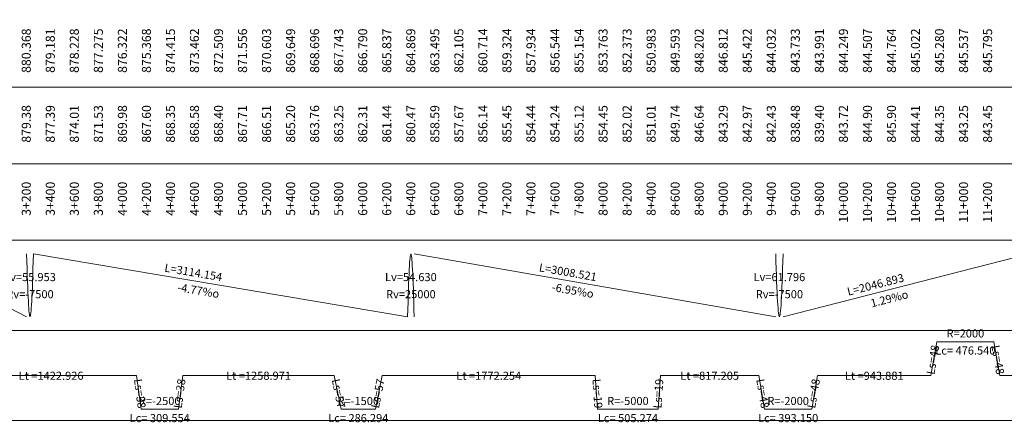
# Model space of a CAD drawing. Units: millimetres. Extents: x 2268 to 25324, y 571 to 9037.
# Drawn here: x 8006 to 16199, y 571 to 3922 of the extents above; entities that cross this region are included whole.
import ezdxf
from ezdxf.enums import TextEntityAlignment as Align

# ---------------------------------------------------------------- set-up
doc = ezdxf.new("R2010")
doc.units = ezdxf.units.MM
for name, color, linetype in [('54', 7, 'Continuous'), ('dusey_hat', 7, 'Continuous'), ('istasyon_km', 7, 'Continuous'), ('kirmizi_kot', 7, 'Continuous'), ('yatay_hat', 7, 'Continuous')]:
    doc.layers.add(name, color=color, linetype=linetype)
doc.styles.get("Standard").update_dxf_attribs({"font": 'arial_1.ttf'})
doc.styles.add('Style-simplex', font='simplex.shx')

msp = doc.modelspace()

# ---------------------------------------------------------------- linework, layer by layer
at = {"color": 7, "linetype": 'Continuous', "lineweight": 0, "elevation": 0, "flags": 128}
for points in [[(7051.9, 1973.3), (8063.8, 1448.3)], [(8063.8, 1973.3), (8065.5, 1909.7), (8067.3, 1850.2), (8069, 1794.9), (8070.8, 1743.6), (8072.5, 1696.4), (8074.3, 1653.4), (8076, 1614.4), (8077.8, 1579.5), (8079.5, 1548.8), (8081.3, 1522.1), (8083, 1499.6), (8084.8, 1481.1), (8086.5, 1466.8), (8088.2, 1456.5), (8090, 1450.3), (8093.5, 1450.3), (8095.2, 1456.5), (8097, 1466.8), (8098.7, 1481.1), (8100.5, 1499.6), (8102.2, 1522.1), (8104, 1548.8), (8105.7, 1579.5), (8107.5, 1614.4), (8109.2, 1653.4), (8111, 1696.4), (8112.7, 1743.6), (8114.5, 1794.9), (8116.2, 1850.2), (8118, 1909.7), (8119.7, 1973.3)], [(8119.7, 1973.3), (11233.9, 1448.3)], [(11233.9, 1448.3), (11235.6, 1511.9), (11237.3, 1571.3), (11239, 1626.7), (11240.7, 1678), (11242.4, 1725.2), (11244.1, 1768.2), (11245.8, 1807.2), (11247.5, 1842), (11249.2, 1872.8), (11250.9, 1899.5), (11252.7, 1922), (11254.4, 1940.5), (11256.1, 1954.8), (11257.8, 1965.1), (11259.5, 1971.2), (11262.9, 1971.2), (11264.6, 1965.1), (11266.3, 1954.8), (11268, 1940.5), (11269.7, 1922), (11271.4, 1899.5), (11273.1, 1872.8), (11274.8, 1842), (11276.6, 1807.2), (11278.3, 1768.2), (11280, 1725.2), (11281.7, 1678), (11283.4, 1626.7), (11285.1, 1571.3), (11286.8, 1511.9), (11288.5, 1448.3)], [(11288.5, 1973.3), (14297, 1448.3)], [(14297, 1973.3), (14299, 1909.7), (14300.9, 1850.2), (14302.8, 1794.9), (14304.8, 1743.6), (14306.7, 1696.4), (14308.6, 1653.4), (14310.5, 1614.4), (14312.5, 1579.5), (14314.4, 1548.8), (14316.3, 1522.1), (14318.3, 1499.6), (14320.2, 1481.1), (14322.1, 1466.8), (14324.1, 1456.5), (14326, 1450.3), (14329.9, 1450.3), (14331.8, 1456.5), (14333.7, 1466.8), (14335.6, 1481.1), (14337.6, 1499.6), (14339.5, 1522.1), (14341.4, 1548.8), (14343.4, 1579.5), (14345.3, 1614.4), (14347.2, 1653.4), (14349.2, 1696.4), (14351.1, 1743.6), (14353, 1794.9), (14355, 1850.2), (14356.9, 1909.7), (14358.8, 1973.3)], [(14358.8, 1448.3), (16405.7, 1973.3)], [(7555.7, 960.8), (8978.6, 960.8), (8978.6, 960.8), (9016.6, 679.5), (9016.6, 679.5), (9326.1, 679.5), (9326.1, 679.5), (9364.1, 960.8), (9364.1, 960.8), (10623.1, 960.8), (10623.1, 960.8), (10680.1, 679.5), (10680.1, 679.5), (10966.4, 679.5), (10966.4, 679.5), (11023.4, 960.8), (11023.4, 960.8), (12795.7, 960.8), (12795.7, 960.8), (12814.7, 679.5), (12814.7, 679.5), (13319.9, 679.5), (13319.9, 679.5), (13338.9, 960.8), (13338.9, 960.8), (14156.1, 960.8), (14156.1, 960.8), (14204.1, 679.5), (14204.1, 679.5), (14597.3, 679.5), (14597.3, 679.5), (14645.3, 960.8), (14645.3, 960.8), (15589.2, 960.8), (15589.2, 960.8), (15637.2, 1242), (15637.2, 1242), (16113.7, 1242), (16113.7, 1242), (16161.7, 960.8), (16161.7, 960.8), (17212.1, 960.8)]]:
    msp.add_lwpolyline(points, dxfattribs=at)
at = {"layer": '54', "color": 7, "lineweight": 0, "elevation": 0, "flags": 128}
for points in [[(4485.4, 3360.8), (25235.4, 3360.8), (25235.4, 3998.3), (4485.4, 3998.3), (4485.4, 3360.8)], [(4485.4, 2723.3), (25235.4, 2723.3), (25235.4, 3360.8), (4485.4, 3360.8), (4485.4, 2723.3)], [(4485.4, 2085.8), (25235.4, 2085.8), (25235.4, 2723.3), (4485.4, 2723.3), (4485.4, 2085.8)], [(4485.4, 1335.8), (25235.4, 1335.8), (25235.4, 2085.8), (4485.4, 2085.8), (4485.4, 1335.8)], [(4485.4, 585.8), (25235.4, 585.8), (25235.4, 1335.8), (4485.4, 1335.8), (4485.4, 585.8)]]:
    msp.add_lwpolyline(points, close=True, dxfattribs=at)
at = {"layer": '54', "color": 7, "linetype": 'Continuous', "lineweight": 0, "elevation": 0, "flags": 128}
for points in [[(8060.4, 3360.8), (8060.4, 3360.8)], [(8260.4, 3360.8), (8260.4, 3360.8)], [(8460.4, 3360.8), (8460.4, 3360.8)], [(8660.4, 3360.8), (8660.4, 3360.8)], [(8860.4, 3360.8), (8860.4, 3360.8)], [(9060.4, 3360.8), (9060.4, 3360.8)], [(9260.4, 3360.8), (9260.4, 3360.8)], [(9460.4, 3360.8), (9460.4, 3360.8)], [(9660.4, 3360.8), (9660.4, 3360.8)], [(9860.4, 3360.8), (9860.4, 3360.8)], [(10060.4, 3360.8), (10060.4, 3360.8)], [(10260.4, 3360.8), (10260.4, 3360.8)], [(10460.4, 3360.8), (10460.4, 3360.8)], [(10660.4, 3360.8), (10660.4, 3360.8)], [(10860.4, 3360.8), (10860.4, 3360.8)], [(11060.4, 3360.8), (11060.4, 3360.8)], [(11260.4, 3360.8), (11260.4, 3360.8)], [(11460.4, 3360.8), (11460.4, 3360.8)], [(11660.4, 3360.8), (11660.4, 3360.8)], [(11860.4, 3360.8), (11860.4, 3360.8)], [(12060.4, 3360.8), (12060.4, 3360.8)], [(12260.4, 3360.8), (12260.4, 3360.8)], [(12460.4, 3360.8), (12460.4, 3360.8)], [(12660.4, 3360.8), (12660.4, 3360.8)], [(12860.4, 3360.8), (12860.4, 3360.8)], [(13060.4, 3360.8), (13060.4, 3360.8)], [(13260.4, 3360.8), (13260.4, 3360.8)], [(13460.4, 3360.8), (13460.4, 3360.8)], [(13660.4, 3360.8), (13660.4, 3360.8)], [(13860.4, 3360.8), (13860.4, 3360.8)], [(14060.4, 3360.8), (14060.4, 3360.8)], [(14260.4, 3360.8), (14260.4, 3360.8)], [(14460.4, 3360.8), (14460.4, 3360.8)], [(14660.4, 3360.8), (14660.4, 3360.8)], [(14860.4, 3360.8), (14860.4, 3360.8)], [(15060.4, 3360.8), (15060.4, 3360.8)], [(15260.4, 3360.8), (15260.4, 3360.8)], [(15460.4, 3360.8), (15460.4, 3360.8)], [(15660.4, 3360.8), (15660.4, 3360.8)], [(15860.4, 3360.8), (15860.4, 3360.8)], [(16060.4, 3360.8), (16060.4, 3360.8)], [(8060.4, 2723.3), (8060.4, 2723.3)], [(8260.4, 2723.3), (8260.4, 2723.3)], [(8460.4, 2723.3), (8460.4, 2723.3)], [(8660.4, 2723.3), (8660.4, 2723.3)], [(8860.4, 2723.3), (8860.4, 2723.3)], [(9060.4, 2723.3), (9060.4, 2723.3)], [(9260.4, 2723.3), (9260.4, 2723.3)], [(9460.4, 2723.3), (9460.4, 2723.3)], [(9660.4, 2723.3), (9660.4, 2723.3)], [(9860.4, 2723.3), (9860.4, 2723.3)], [(10060.4, 2723.3), (10060.4, 2723.3)], [(10260.4, 2723.3), (10260.4, 2723.3)], [(10460.4, 2723.3), (10460.4, 2723.3)], [(10660.4, 2723.3), (10660.4, 2723.3)], [(10860.4, 2723.3), (10860.4, 2723.3)], [(11060.4, 2723.3), (11060.4, 2723.3)], [(11260.4, 2723.3), (11260.4, 2723.3)], [(11460.4, 2723.3), (11460.4, 2723.3)], [(11660.4, 2723.3), (11660.4, 2723.3)], [(11860.4, 2723.3), (11860.4, 2723.3)], [(12060.4, 2723.3), (12060.4, 2723.3)], [(12260.4, 2723.3), (12260.4, 2723.3)], [(12460.4, 2723.3), (12460.4, 2723.3)], [(12660.4, 2723.3), (12660.4, 2723.3)], [(12860.4, 2723.3), (12860.4, 2723.3)], [(13060.4, 2723.3), (13060.4, 2723.3)], [(13260.4, 2723.3), (13260.4, 2723.3)], [(13460.4, 2723.3), (13460.4, 2723.3)], [(13660.4, 2723.3), (13660.4, 2723.3)], [(13860.4, 2723.3), (13860.4, 2723.3)], [(14060.4, 2723.3), (14060.4, 2723.3)], [(14260.4, 2723.3), (14260.4, 2723.3)], [(14460.4, 2723.3), (14460.4, 2723.3)], [(14660.4, 2723.3), (14660.4, 2723.3)], [(14860.4, 2723.3), (14860.4, 2723.3)], [(15060.4, 2723.3), (15060.4, 2723.3)], [(15260.4, 2723.3), (15260.4, 2723.3)], [(15460.4, 2723.3), (15460.4, 2723.3)], [(15660.4, 2723.3), (15660.4, 2723.3)], [(15860.4, 2723.3), (15860.4, 2723.3)], [(16060.4, 2723.3), (16060.4, 2723.3)], [(8063.8, 2085.8), (8063.8, 2085.8)], [(8119.7, 2085.8), (8119.7, 2085.8)], [(11233.9, 2085.8), (11233.9, 2085.8)], [(11288.5, 2085.8), (11288.5, 2085.8)], [(14297, 2085.8), (14297, 2085.8)], [(14358.8, 2085.8), (14358.8, 2085.8)], [(8978.6, 1335.8), (8978.6, 1335.8)], [(9016.6, 1335.8), (9016.6, 1335.8)], [(9326.1, 1335.8), (9326.1, 1335.8)], [(9364.1, 1335.8), (9364.1, 1335.8)], [(10623.1, 1335.8), (10623.1, 1335.8)], [(10680.1, 1335.8), (10680.1, 1335.8)], [(10966.4, 1335.8), (10966.4, 1335.8)], [(11023.4, 1335.8), (11023.4, 1335.8)], [(12795.7, 1335.8), (12795.7, 1335.8)], [(12814.7, 1335.8), (12814.7, 1335.8)], [(13319.9, 1335.8), (13319.9, 1335.8)], [(13338.9, 1335.8), (13338.9, 1335.8)], [(14156.1, 1335.8), (14156.1, 1335.8)], [(14204.1, 1335.8), (14204.1, 1335.8)], [(14597.3, 1335.8), (14597.3, 1335.8)], [(14645.3, 1335.8), (14645.3, 1335.8)], [(15589.2, 1335.8), (15589.2, 1335.8)], [(15637.2, 1335.8), (15637.2, 1335.8)], [(16113.7, 1335.8), (16113.7, 1335.8)], [(16161.7, 1335.8), (16161.7, 1335.8)]]:
    msp.add_lwpolyline(points, dxfattribs=at)

# ---------------------------------------------------------------- texts
at = {"layer": 'dusey_hat', "color": 7, "lineweight": 0, "char_height": 67.5, "attachment_point": 6, "line_spacing_factor": 1.266667, "style": 'Style-simplex'}
for s, insert, rotation in [('L=3114.154\\P-4.77%o', (9676.8, 1699.5, 0), 350.43076), ('L=3008.521\\P-6.95%o', (12792.8, 1699.5, 0), 350.10131), ('L=2046.893\\P1.29%o', (15382.3, 1699.5, 0), 14.38548)]:
    msp.add_mtext(s, dxfattribs=dict(at, insert=insert, rotation=rotation))
at = {"layer": 'dusey_hat', "color": 7, "lineweight": 0, "char_height": 67.5, "attachment_point": 5, "line_spacing_factor": 1.266667, "style": 'Style-simplex'}
for s, insert in [('Lv=55.953\\PRv=-7500', (8091.7, 1699.5, 0)), ('Lv=54.630\\PRv=25000', (11261.2, 1699.5, 0)), ('Lv=61.796\\PRv=-7500', (14327.9, 1699.5, 0))]:
    msp.add_mtext(s, dxfattribs=dict(at, insert=insert))
at = {"layer": 'istasyon_km', "color": 7, "lineweight": 0, "style": 'Style-simplex'}
for s, p in [('3+200', (8060.4, 2573.3, 0)), ('3+400', (8260.4, 2573.3, 0)), ('3+600', (8460.4, 2573.3, 0)), ('3+800', (8660.4, 2573.3, 0)), ('4+000', (8860.4, 2573.3, 0)), ('4+200', (9060.4, 2573.3, 0)), ('4+400', (9260.4, 2573.3, 0)), ('4+600', (9460.4, 2573.3, 0)), ('4+800', (9660.4, 2573.3, 0)), ('5+000', (9860.4, 2573.3, 0)), ('5+200', (10060.4, 2573.3, 0)), ('5+400', (10260.4, 2573.3, 0)), ('5+600', (10460.4, 2573.3, 0)), ('5+800', (10660.4, 2573.3, 0)), ('6+000', (10860.4, 2573.3, 0)), ('6+200', (11060.4, 2573.3, 0)), ('6+400', (11260.4, 2573.3, 0)), ('6+600', (11460.4, 2573.3, 0)), ('6+800', (11660.4, 2573.3, 0)), ('7+000', (11860.4, 2573.3, 0)), ('7+200', (12060.4, 2573.3, 0)), ('7+400', (12260.4, 2573.3, 0)), ('7+600', (12460.4, 2573.3, 0)), ('7+800', (12660.4, 2573.3, 0)), ('8+000', (12860.4, 2573.3, 0)), ('8+200', (13060.4, 2573.3, 0)), ('8+400', (13260.4, 2573.3, 0)), ('8+600', (13460.4, 2573.3, 0)), ('8+800', (13660.4, 2573.3, 0)), ('9+000', (13860.4, 2573.3, 0)), ('9+200', (14060.4, 2573.3, 0)), ('9+400', (14260.4, 2573.3, 0)), ('9+600', (14460.4, 2573.3, 0)), ('9+800', (14660.4, 2573.3, 0)), ('10+000', (14860.4, 2573.3, 0)), ('10+200', (15060.4, 2573.3, 0)), ('10+400', (15260.4, 2573.3, 0)), ('10+600', (15460.4, 2573.3, 0)), ('10+800', (15660.4, 2573.3, 0)), ('11+000', (15860.4, 2573.3, 0)), ('11+200', (16060.4, 2573.3, 0))]:
    msp.add_text(s, height=75, rotation=90, dxfattribs=at).set_placement(p, align=Align.MIDDLE_RIGHT)
at = {"layer": 'kirmizi_kot', "color": 7}
for s, p in [('880.368', (8060.4, 3848.3, 0)), ('879.181', (8260.4, 3848.3, 0)), ('878.228', (8460.4, 3848.3, 0)), ('877.275', (8660.4, 3848.3, 0)), ('876.322', (8860.4, 3848.3, 0)), ('875.368', (9060.4, 3848.3, 0)), ('874.415', (9260.4, 3848.3, 0)), ('873.462', (9460.4, 3848.3, 0)), ('872.509', (9660.4, 3848.3, 0)), ('871.556', (9860.4, 3848.3, 0)), ('870.603', (10060.4, 3848.3, 0)), ('869.649', (10260.4, 3848.3, 0)), ('868.696', (10460.4, 3848.3, 0)), ('867.743', (10660.4, 3848.3, 0)), ('866.790', (10860.4, 3848.3, 0)), ('865.837', (11060.4, 3848.3, 0)), ('864.869', (11260.4, 3848.3, 0)), ('863.495', (11460.4, 3848.3, 0)), ('862.105', (11660.4, 3848.3, 0)), ('860.714', (11860.4, 3848.3, 0)), ('859.324', (12060.4, 3848.3, 0)), ('857.934', (12260.4, 3848.3, 0)), ('856.544', (12460.4, 3848.3, 0)), ('855.154', (12660.4, 3848.3, 0)), ('853.763', (12860.4, 3848.3, 0)), ('852.373', (13060.4, 3848.3, 0)), ('850.983', (13260.4, 3848.3, 0)), ('849.593', (13460.4, 3848.3, 0)), ('848.202', (13660.4, 3848.3, 0)), ('846.812', (13860.4, 3848.3, 0)), ('845.422', (14060.4, 3848.3, 0)), ('844.032', (14260.4, 3848.3, 0)), ('843.733', (14460.4, 3848.3, 0)), ('843.991', (14660.4, 3848.3, 0)), ('844.249', (14860.4, 3848.3, 0)), ('844.507', (15060.4, 3848.3, 0)), ('844.764', (15260.4, 3848.3, 0)), ('845.022', (15460.4, 3848.3, 0)), ('845.280', (15660.4, 3848.3, 0)), ('845.537', (15860.4, 3848.3, 0)), ('845.795', (16060.4, 3848.3, 0)), ('879.38', (8060.4, 3210.8, 0)), ('877.39', (8260.4, 3210.8, 0)), ('874.01', (8460.4, 3210.8, 0)), ('871.53', (8660.4, 3210.8, 0)), ('869.98', (8860.4, 3210.8, 0)), ('867.60', (9060.4, 3210.8, 0)), ('868.35', (9260.4, 3210.8, 0)), ('868.58', (9460.4, 3210.8, 0)), ('868.40', (9660.4, 3210.8, 0)), ('867.71', (9860.4, 3210.8, 0)), ('866.51', (10060.4, 3210.8, 0)), ('865.20', (10260.4, 3210.8, 0)), ('863.76', (10460.4, 3210.8, 0)), ('863.25', (10660.4, 3210.8, 0)), ('862.31', (10860.4, 3210.8, 0)), ('861.44', (11060.4, 3210.8, 0)), ('860.47', (11260.4, 3210.8, 0)), ('858.59', (11460.4, 3210.8, 0)), ('857.67', (11660.4, 3210.8, 0)), ('856.14', (11860.4, 3210.8, 0)), ('855.45', (12060.4, 3210.8, 0)), ('854.44', (12260.4, 3210.8, 0)), ('854.24', (12460.4, 3210.8, 0)), ('855.12', (12660.4, 3210.8, 0)), ('854.45', (12860.4, 3210.8, 0)), ('852.02', (13060.4, 3210.8, 0)), ('851.01', (13260.4, 3210.8, 0)), ('849.74', (13460.4, 3210.8, 0)), ('846.64', (13660.4, 3210.8, 0)), ('843.29', (13860.4, 3210.8, 0)), ('842.97', (14060.4, 3210.8, 0)), ('842.43', (14260.4, 3210.8, 0)), ('838.48', (14460.4, 3210.8, 0)), ('839.40', (14660.4, 3210.8, 0)), ('843.72', (14860.4, 3210.8, 0)), ('844.90', (15060.4, 3210.8, 0)), ('845.90', (15260.4, 3210.8, 0)), ('844.41', (15460.4, 3210.8, 0)), ('844.35', (15660.4, 3210.8, 0)), ('843.25', (15860.4, 3210.8, 0)), ('843.45', (16060.4, 3210.8, 0))]:
    msp.add_text(s, height=75, rotation=90, dxfattribs=at).set_placement(p, align=Align.MIDDLE_RIGHT)
at = {"layer": 'yatay_hat', "color": 7, "lineweight": 0, "char_height": 67.5, "attachment_point": 5, "line_spacing_factor": 1.266667, "style": 'Style-simplex'}
for s, insert in [('R=2000\\PLc= 476.540', (15875.4, 1230.8, 0)), ('Lt =1422.926', (8267.1, 949.5, 0)), ('Lt =1258.971', (9993.6, 949.5, 0)), ('Lt =1772.254', (11909.5, 949.5, 0)), ('Lt =817.205', (13747.5, 949.5, 0)), ('Lt =943.881', (15117.2, 949.5, 0)), ('R=-2500\\PLc= 309.554', (9171.4, 668.3, 0)), ('R=-1500\\PLc= 286.294', (10823.3, 668.3, 0)), ('R=-5000\\PLc= 505.274', (13067.3, 668.3, 0)), ('R=-2000\\PLc= 393.150', (14400.7, 668.3, 0))]:
    msp.add_mtext(s, dxfattribs=dict(at, insert=insert))
for s, insert, rotation in [('Ls=48', (15613.2, 1090.2, 0), 80.31483), ('Ls=48', (16137.7, 1090.2, 0), 279.68517), ('Ls=38', (8997.6, 808.9, 0), 277.6947), ('Ls=38', (9345.1, 808.9, 0), 82.3053), ('Ls=57', (10651.6, 808.9, 0), 281.45677), ('Ls=57', (10994.9, 808.9, 0), 78.54323), ('Ls=19', (12805.2, 808.9, 0), 273.86478), ('Ls=19', (13329.4, 808.9, 0), 86.13522), ('Ls=48', (14180.1, 808.9, 0), 279.68517), ('Ls=48', (14621.3, 808.9, 0), 80.31483)]:
    msp.add_mtext(s, dxfattribs=dict(at, insert=insert, rotation=rotation))

doc.saveas('drawing.dxf')
